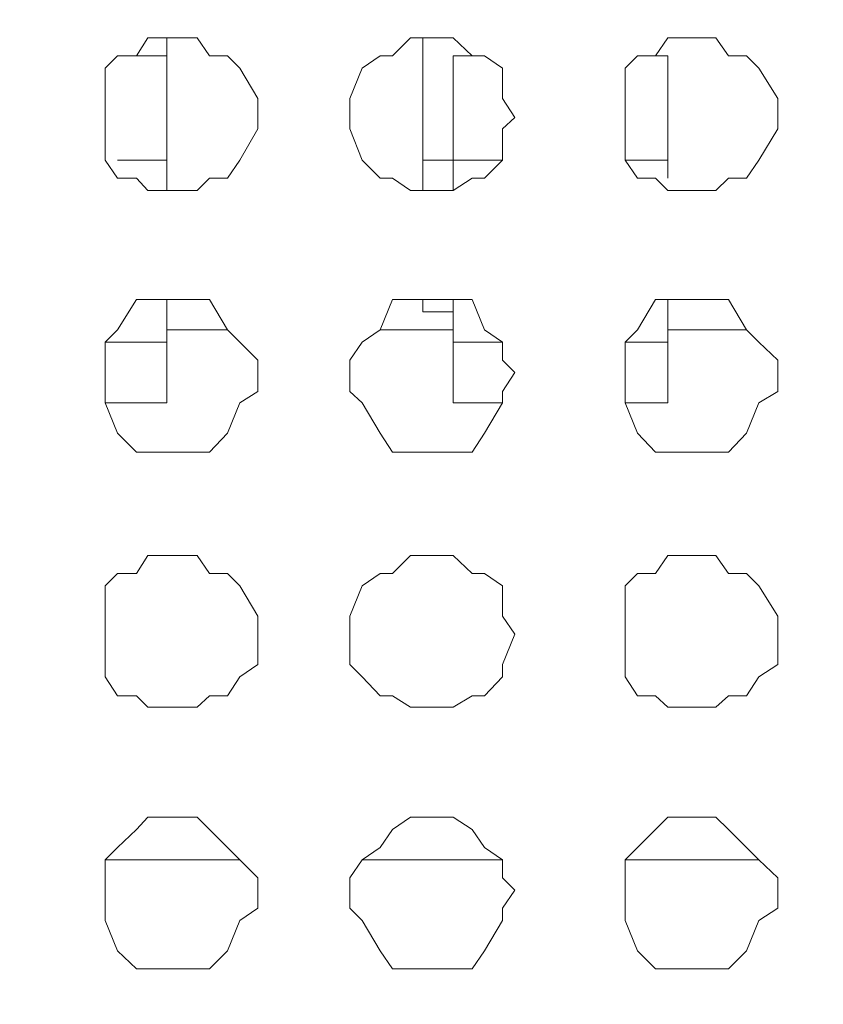
# Model space of a CAD drawing. Units: millimetres. Extents: x 35.3 to 69.7, y 20.4 to 60.6.
# Drawn here: x 67 to 67.5, y 48.1 to 48.8 of the extents above; entities that cross this region are included whole.
import ezdxf

# ---------------------------------------------------------------- set-up
doc = ezdxf.new("R2010")
doc.units = ezdxf.units.MM
doc.header["$MEASUREMENT"] = 0
doc.layers.add('layer 1', color=7, linetype='Continuous')

msp = doc.modelspace()

# ---------------------------------------------------------------- linework, layer by layer
at = {"layer": 'layer 1', "lineweight": 9}
for points, knots in [([(69.68913, 43.67794), (69.68913, 43.67794), (69.68913, 43.66654), (69.68913, 43.66654), (69.68913, 43.66654), (69.68913, 43.65874), (69.68913, 43.65874), (69.68913, 43.65874), (69.67773, 43.65874), (69.67773, 43.65874), (69.67773, 43.65874), (69.66993, 43.64744), (69.66993, 43.64744), (69.66993, 43.64744), (60.69233, 43.64744), (60.69233, 43.64744), (60.69233, 43.64744), (60.69233, 60.41364), (60.69233, 60.41364), (60.69233, 60.41364), (69.63863, 60.41364), (69.63863, 60.41364), (69.63863, 60.41364), (69.66993, 60.38304), (69.66993, 60.38304), (69.66993, 60.38304), (69.66993, 60.39444), (69.66993, 60.39444), (69.66993, 60.39444), (69.65853, 60.39444), (69.65853, 60.39444)], [0, 0, 0, 0, 0.1, 0.1, 0.1, 0.2, 0.2, 0.2, 0.3, 0.3, 0.3, 0.4, 0.4, 0.4, 0.5, 0.5, 0.5, 0.6, 0.6, 0.6, 0.7, 0.7, 0.7, 0.8, 0.8, 0.8, 0.9, 0.9, 0.9, 1, 1, 1, 1]), ([(69.66993, 60.03644), (69.66993, 60.03644), (69.68913, 60.03644), (69.68913, 60.03644), (69.68913, 60.03644), (69.68913, 43.67794), (69.68913, 43.67794), (69.68913, 43.67794), (60.66183, 43.67794), (60.66183, 43.67794)], [0, 0, 0, 0, 0.333333, 0.333333, 0.333333, 0.666667, 0.666667, 0.666667, 1, 1, 1, 1]), ([(67.18193, 48.69444), (67.18193, 48.69444), (67.18193, 48.70654), (67.18193, 48.70654), (67.18193, 48.70654), (67.17053, 48.72574), (67.17053, 48.72574), (67.17053, 48.72574), (67.16273, 48.73354), (67.16273, 48.73354), (67.16273, 48.73354), (67.15133, 48.73354), (67.15133, 48.73354), (67.15133, 48.73354), (67.14353, 48.74484), (67.14353, 48.74484), (67.14353, 48.74484), (67.13213, 48.74484), (67.13213, 48.74484), (67.13213, 48.74484), (67.11233, 48.74484), (67.11233, 48.74484), (67.11233, 48.74484), (67.10523, 48.73354), (67.10523, 48.73354), (67.10523, 48.73354), (67.09313, 48.73354), (67.09313, 48.73354), (67.09313, 48.73354), (67.08533, 48.72574), (67.08533, 48.72574), (67.08533, 48.72574), (67.08533, 48.70654), (67.08533, 48.70654), (67.08533, 48.70654), (67.08533, 48.69444), (67.08533, 48.69444), (67.08533, 48.69444), (67.08533, 48.68734), (67.08533, 48.68734), (67.08533, 48.68734), (67.08533, 48.66744), (67.08533, 48.66744), (67.08533, 48.66744), (67.09313, 48.65614), (67.09313, 48.65614), (67.09313, 48.65614), (67.10523, 48.65614), (67.10523, 48.65614), (67.10523, 48.65614), (67.11233, 48.64834), (67.11233, 48.64834), (67.11233, 48.64834), (67.13213, 48.64834), (67.13213, 48.64834), (67.13213, 48.64834), (67.14353, 48.64834), (67.14353, 48.64834), (67.14353, 48.64834), (67.15133, 48.65614), (67.15133, 48.65614), (67.15133, 48.65614), (67.16273, 48.65614), (67.16273, 48.65614), (67.16273, 48.65614), (67.17053, 48.66744), (67.17053, 48.66744), (67.17053, 48.66744), (67.18193, 48.68734), (67.18193, 48.68734), (67.18193, 48.68734), (67.18193, 48.69444), (67.18193, 48.69444)], [0, 0, 0, 0, 0.041667, 0.041667, 0.041667, 0.083333, 0.083333, 0.083333, 0.125, 0.125, 0.125, 0.166667, 0.166667, 0.166667, 0.208333, 0.208333, 0.208333, 0.25, 0.25, 0.25, 0.291667, 0.291667, 0.291667, 0.333333, 0.333333, 0.333333, 0.375, 0.375, 0.375, 0.416667, 0.416667, 0.416667, 0.458333, 0.458333, 0.458333, 0.5, 0.5, 0.5, 0.541667, 0.541667, 0.541667, 0.583333, 0.583333, 0.583333, 0.625, 0.625, 0.625, 0.666667, 0.666667, 0.666667, 0.708333, 0.708333, 0.708333, 0.75, 0.75, 0.75, 0.791667, 0.791667, 0.791667, 0.833333, 0.833333, 0.833333, 0.875, 0.875, 0.875, 0.916667, 0.916667, 0.916667, 0.958333, 0.958333, 0.958333, 1, 1, 1, 1]), ([(67.34453, 48.69444), (67.34453, 48.69444), (67.33673, 48.70654), (67.33673, 48.70654), (67.33673, 48.70654), (67.33673, 48.72574), (67.33673, 48.72574), (67.33673, 48.72574), (67.32533, 48.73354), (67.32533, 48.73354), (67.32533, 48.73354), (67.31753, 48.73354), (67.31753, 48.73354), (67.31753, 48.73354), (67.30543, 48.74484), (67.30543, 48.74484), (67.30543, 48.74484), (67.29763, 48.74484), (67.29763, 48.74484), (67.29763, 48.74484), (67.27853, 48.74484), (67.27853, 48.74484), (67.27853, 48.74484), (67.26713, 48.73354), (67.26713, 48.73354), (67.26713, 48.73354), (67.25933, 48.73354), (67.25933, 48.73354), (67.25933, 48.73354), (67.24793, 48.72574), (67.24793, 48.72574), (67.24793, 48.72574), (67.24013, 48.70654), (67.24013, 48.70654), (67.24013, 48.70654), (67.24013, 48.69444), (67.24013, 48.69444), (67.24013, 48.69444), (67.24013, 48.68734), (67.24013, 48.68734), (67.24013, 48.68734), (67.24793, 48.66744), (67.24793, 48.66744), (67.24793, 48.66744), (67.25933, 48.65614), (67.25933, 48.65614), (67.25933, 48.65614), (67.26713, 48.65614), (67.26713, 48.65614), (67.26713, 48.65614), (67.27853, 48.64834), (67.27853, 48.64834), (67.27853, 48.64834), (67.29763, 48.64834), (67.29763, 48.64834), (67.29763, 48.64834), (67.30543, 48.64834), (67.30543, 48.64834), (67.30543, 48.64834), (67.31753, 48.65614), (67.31753, 48.65614), (67.31753, 48.65614), (67.32533, 48.65614), (67.32533, 48.65614), (67.32533, 48.65614), (67.33673, 48.66744), (67.33673, 48.66744), (67.33673, 48.66744), (67.33673, 48.68734), (67.33673, 48.68734), (67.33673, 48.68734), (67.34453, 48.69444), (67.34453, 48.69444)], [0, 0, 0, 0, 0.041667, 0.041667, 0.041667, 0.083333, 0.083333, 0.083333, 0.125, 0.125, 0.125, 0.166667, 0.166667, 0.166667, 0.208333, 0.208333, 0.208333, 0.25, 0.25, 0.25, 0.291667, 0.291667, 0.291667, 0.333333, 0.333333, 0.333333, 0.375, 0.375, 0.375, 0.416667, 0.416667, 0.416667, 0.458333, 0.458333, 0.458333, 0.5, 0.5, 0.5, 0.541667, 0.541667, 0.541667, 0.583333, 0.583333, 0.583333, 0.625, 0.625, 0.625, 0.666667, 0.666667, 0.666667, 0.708333, 0.708333, 0.708333, 0.75, 0.75, 0.75, 0.791667, 0.791667, 0.791667, 0.833333, 0.833333, 0.833333, 0.875, 0.875, 0.875, 0.916667, 0.916667, 0.916667, 0.958333, 0.958333, 0.958333, 1, 1, 1, 1]), ([(67.51073, 48.69444), (67.51073, 48.69444), (67.51073, 48.70654), (67.51073, 48.70654), (67.51073, 48.70654), (67.49863, 48.72574), (67.49863, 48.72574), (67.49863, 48.72574), (67.49083, 48.73354), (67.49083, 48.73354), (67.49083, 48.73354), (67.47953, 48.73354), (67.47953, 48.73354), (67.47953, 48.73354), (67.47163, 48.74484), (67.47163, 48.74484), (67.47163, 48.74484), (67.45253, 48.74484), (67.45253, 48.74484), (67.45253, 48.74484), (67.44113, 48.74484), (67.44113, 48.74484), (67.44113, 48.74484), (67.43333, 48.73354), (67.43333, 48.73354), (67.43333, 48.73354), (67.42193, 48.73354), (67.42193, 48.73354), (67.42193, 48.73354), (67.41413, 48.72574), (67.41413, 48.72574), (67.41413, 48.72574), (67.41413, 48.70654), (67.41413, 48.70654), (67.41413, 48.70654), (67.41413, 48.69444), (67.41413, 48.69444), (67.41413, 48.69444), (67.41413, 48.68734), (67.41413, 48.68734), (67.41413, 48.68734), (67.41413, 48.66744), (67.41413, 48.66744), (67.41413, 48.66744), (67.42193, 48.65614), (67.42193, 48.65614), (67.42193, 48.65614), (67.43333, 48.65614), (67.43333, 48.65614), (67.43333, 48.65614), (67.44113, 48.64834), (67.44113, 48.64834), (67.44113, 48.64834), (67.45253, 48.64834), (67.45253, 48.64834), (67.45253, 48.64834), (67.47163, 48.64834), (67.47163, 48.64834), (67.47163, 48.64834), (67.47953, 48.65614), (67.47953, 48.65614), (67.47953, 48.65614), (67.49083, 48.65614), (67.49083, 48.65614), (67.49083, 48.65614), (67.49863, 48.66744), (67.49863, 48.66744), (67.49863, 48.66744), (67.51073, 48.68734), (67.51073, 48.68734), (67.51073, 48.68734), (67.51073, 48.69444), (67.51073, 48.69444)], [0, 0, 0, 0, 0.041667, 0.041667, 0.041667, 0.083333, 0.083333, 0.083333, 0.125, 0.125, 0.125, 0.166667, 0.166667, 0.166667, 0.208333, 0.208333, 0.208333, 0.25, 0.25, 0.25, 0.291667, 0.291667, 0.291667, 0.333333, 0.333333, 0.333333, 0.375, 0.375, 0.375, 0.416667, 0.416667, 0.416667, 0.458333, 0.458333, 0.458333, 0.5, 0.5, 0.5, 0.541667, 0.541667, 0.541667, 0.583333, 0.583333, 0.583333, 0.625, 0.625, 0.625, 0.666667, 0.666667, 0.666667, 0.708333, 0.708333, 0.708333, 0.75, 0.75, 0.75, 0.791667, 0.791667, 0.791667, 0.833333, 0.833333, 0.833333, 0.875, 0.875, 0.875, 0.916667, 0.916667, 0.916667, 0.958333, 0.958333, 0.958333, 1, 1, 1, 1]), ([(67.30543, 48.64834), (67.30543, 48.64834), (67.30543, 48.73354), (67.30543, 48.73354), (67.30543, 48.73354), (67.31753, 48.73354), (67.31753, 48.73354)], [0, 0, 0, 0, 0.5, 0.5, 0.5, 1, 1, 1, 1]), ([(67.44113, 48.65614), (67.44113, 48.65614), (67.44113, 48.73354), (67.44113, 48.73354), (67.44113, 48.73354), (67.42193, 48.73354), (67.42193, 48.73354)], [0, 0, 0, 0, 0.5, 0.5, 0.5, 1, 1, 1, 1]), ([(67.33673, 48.66744), (67.33673, 48.66744), (67.30543, 48.66744), (67.30543, 48.66744), (67.30543, 48.66744), (67.28633, 48.66744), (67.28633, 48.66744)], [0, 0, 0, 0, 0.5, 0.5, 0.5, 1, 1, 1, 1]), ([(67.08533, 48.51404), (67.08533, 48.51404), (67.12433, 48.51404), (67.12433, 48.51404), (67.12433, 48.51404), (67.12433, 48.57944), (67.12433, 48.57944)], [0, 0, 0, 0, 0.5, 0.5, 0.5, 1, 1, 1, 1]), ([(67.18193, 48.53324), (67.18193, 48.53324), (67.18193, 48.54104), (67.18193, 48.54104), (67.18193, 48.54104), (67.17053, 48.55244), (67.17053, 48.55244), (67.17053, 48.55244), (67.16273, 48.56024), (67.16273, 48.56024), (67.16273, 48.56024), (67.15133, 48.57944), (67.15133, 48.57944), (67.15133, 48.57944), (67.14353, 48.57944), (67.14353, 48.57944), (67.14353, 48.57944), (67.13213, 48.57944), (67.13213, 48.57944), (67.13213, 48.57944), (67.11233, 48.57944), (67.11233, 48.57944), (67.11233, 48.57944), (67.10523, 48.57944), (67.10523, 48.57944), (67.10523, 48.57944), (67.09313, 48.56024), (67.09313, 48.56024), (67.09313, 48.56024), (67.08533, 48.55244), (67.08533, 48.55244), (67.08533, 48.55244), (67.08533, 48.54104), (67.08533, 48.54104), (67.08533, 48.54104), (67.08533, 48.53324), (67.08533, 48.53324), (67.08533, 48.53324), (67.08533, 48.52114), (67.08533, 48.52114), (67.08533, 48.52114), (67.08533, 48.51404), (67.08533, 48.51404), (67.08533, 48.51404), (67.09313, 48.49484), (67.09313, 48.49484), (67.09313, 48.49484), (67.10523, 48.48284), (67.10523, 48.48284), (67.10523, 48.48284), (67.11233, 48.48284), (67.11233, 48.48284), (67.11233, 48.48284), (67.13213, 48.48284), (67.13213, 48.48284), (67.13213, 48.48284), (67.14353, 48.48284), (67.14353, 48.48284), (67.14353, 48.48284), (67.15133, 48.48284), (67.15133, 48.48284), (67.15133, 48.48284), (67.16273, 48.49484), (67.16273, 48.49484), (67.16273, 48.49484), (67.17053, 48.51404), (67.17053, 48.51404), (67.17053, 48.51404), (67.18193, 48.52114), (67.18193, 48.52114), (67.18193, 48.52114), (67.18193, 48.53324), (67.18193, 48.53324)], [0, 0, 0, 0, 0.041667, 0.041667, 0.041667, 0.083333, 0.083333, 0.083333, 0.125, 0.125, 0.125, 0.166667, 0.166667, 0.166667, 0.208333, 0.208333, 0.208333, 0.25, 0.25, 0.25, 0.291667, 0.291667, 0.291667, 0.333333, 0.333333, 0.333333, 0.375, 0.375, 0.375, 0.416667, 0.416667, 0.416667, 0.458333, 0.458333, 0.458333, 0.5, 0.5, 0.5, 0.541667, 0.541667, 0.541667, 0.583333, 0.583333, 0.583333, 0.625, 0.625, 0.625, 0.666667, 0.666667, 0.666667, 0.708333, 0.708333, 0.708333, 0.75, 0.75, 0.75, 0.791667, 0.791667, 0.791667, 0.833333, 0.833333, 0.833333, 0.875, 0.875, 0.875, 0.916667, 0.916667, 0.916667, 0.958333, 0.958333, 0.958333, 1, 1, 1, 1]), ([(67.34453, 48.53324), (67.34453, 48.53324), (67.33673, 48.54104), (67.33673, 48.54104), (67.33673, 48.54104), (67.33673, 48.55244), (67.33673, 48.55244), (67.33673, 48.55244), (67.32533, 48.56024), (67.32533, 48.56024), (67.32533, 48.56024), (67.31753, 48.57944), (67.31753, 48.57944), (67.31753, 48.57944), (67.30543, 48.57944), (67.30543, 48.57944), (67.30543, 48.57944), (67.29763, 48.57944), (67.29763, 48.57944), (67.29763, 48.57944), (67.27853, 48.57944), (67.27853, 48.57944), (67.27853, 48.57944), (67.26713, 48.57944), (67.26713, 48.57944), (67.26713, 48.57944), (67.25933, 48.56024), (67.25933, 48.56024), (67.25933, 48.56024), (67.24793, 48.55244), (67.24793, 48.55244), (67.24793, 48.55244), (67.24013, 48.54104), (67.24013, 48.54104), (67.24013, 48.54104), (67.24013, 48.53324), (67.24013, 48.53324), (67.24013, 48.53324), (67.24013, 48.52114), (67.24013, 48.52114), (67.24013, 48.52114), (67.24793, 48.51404), (67.24793, 48.51404), (67.24793, 48.51404), (67.25933, 48.49484), (67.25933, 48.49484), (67.25933, 48.49484), (67.26713, 48.48284), (67.26713, 48.48284), (67.26713, 48.48284), (67.27853, 48.48284), (67.27853, 48.48284), (67.27853, 48.48284), (67.29763, 48.48284), (67.29763, 48.48284), (67.29763, 48.48284), (67.30543, 48.48284), (67.30543, 48.48284), (67.30543, 48.48284), (67.31753, 48.48284), (67.31753, 48.48284), (67.31753, 48.48284), (67.32533, 48.49484), (67.32533, 48.49484), (67.32533, 48.49484), (67.33673, 48.51404), (67.33673, 48.51404), (67.33673, 48.51404), (67.33673, 48.52114), (67.33673, 48.52114), (67.33673, 48.52114), (67.34453, 48.53324), (67.34453, 48.53324)], [0, 0, 0, 0, 0.041667, 0.041667, 0.041667, 0.083333, 0.083333, 0.083333, 0.125, 0.125, 0.125, 0.166667, 0.166667, 0.166667, 0.208333, 0.208333, 0.208333, 0.25, 0.25, 0.25, 0.291667, 0.291667, 0.291667, 0.333333, 0.333333, 0.333333, 0.375, 0.375, 0.375, 0.416667, 0.416667, 0.416667, 0.458333, 0.458333, 0.458333, 0.5, 0.5, 0.5, 0.541667, 0.541667, 0.541667, 0.583333, 0.583333, 0.583333, 0.625, 0.625, 0.625, 0.666667, 0.666667, 0.666667, 0.708333, 0.708333, 0.708333, 0.75, 0.75, 0.75, 0.791667, 0.791667, 0.791667, 0.833333, 0.833333, 0.833333, 0.875, 0.875, 0.875, 0.916667, 0.916667, 0.916667, 0.958333, 0.958333, 0.958333, 1, 1, 1, 1]), ([(67.30543, 48.57154), (67.30543, 48.57154), (67.28633, 48.57154), (67.28633, 48.57154), (67.28633, 48.57154), (67.28633, 48.57944), (67.28633, 48.57944)], [0, 0, 0, 0, 0.5, 0.5, 0.5, 1, 1, 1, 1]), ([(67.33673, 48.51404), (67.33673, 48.51404), (67.30543, 48.51404), (67.30543, 48.51404), (67.30543, 48.51404), (67.30543, 48.57944), (67.30543, 48.57944)], [0, 0, 0, 0, 0.5, 0.5, 0.5, 1, 1, 1, 1]), ([(67.41413, 48.51404), (67.41413, 48.51404), (67.44113, 48.51404), (67.44113, 48.51404), (67.44113, 48.51404), (67.44113, 48.57944), (67.44113, 48.57944)], [0, 0, 0, 0, 0.5, 0.5, 0.5, 1, 1, 1, 1]), ([(67.51073, 48.53324), (67.51073, 48.53324), (67.51073, 48.54104), (67.51073, 48.54104), (67.51073, 48.54104), (67.49863, 48.55244), (67.49863, 48.55244), (67.49863, 48.55244), (67.49083, 48.56024), (67.49083, 48.56024), (67.49083, 48.56024), (67.47953, 48.57944), (67.47953, 48.57944), (67.47953, 48.57944), (67.47163, 48.57944), (67.47163, 48.57944), (67.47163, 48.57944), (67.45253, 48.57944), (67.45253, 48.57944), (67.45253, 48.57944), (67.44113, 48.57944), (67.44113, 48.57944), (67.44113, 48.57944), (67.43333, 48.57944), (67.43333, 48.57944), (67.43333, 48.57944), (67.42193, 48.56024), (67.42193, 48.56024), (67.42193, 48.56024), (67.41413, 48.55244), (67.41413, 48.55244), (67.41413, 48.55244), (67.41413, 48.54104), (67.41413, 48.54104), (67.41413, 48.54104), (67.41413, 48.53324), (67.41413, 48.53324), (67.41413, 48.53324), (67.41413, 48.52114), (67.41413, 48.52114), (67.41413, 48.52114), (67.41413, 48.51404), (67.41413, 48.51404), (67.41413, 48.51404), (67.42193, 48.49484), (67.42193, 48.49484), (67.42193, 48.49484), (67.43333, 48.48284), (67.43333, 48.48284), (67.43333, 48.48284), (67.44113, 48.48284), (67.44113, 48.48284), (67.44113, 48.48284), (67.45253, 48.48284), (67.45253, 48.48284), (67.45253, 48.48284), (67.47163, 48.48284), (67.47163, 48.48284), (67.47163, 48.48284), (67.47953, 48.48284), (67.47953, 48.48284), (67.47953, 48.48284), (67.49083, 48.49484), (67.49083, 48.49484), (67.49083, 48.49484), (67.49863, 48.51404), (67.49863, 48.51404), (67.49863, 48.51404), (67.51073, 48.52114), (67.51073, 48.52114), (67.51073, 48.52114), (67.51073, 48.53324), (67.51073, 48.53324)], [0, 0, 0, 0, 0.041667, 0.041667, 0.041667, 0.083333, 0.083333, 0.083333, 0.125, 0.125, 0.125, 0.166667, 0.166667, 0.166667, 0.208333, 0.208333, 0.208333, 0.25, 0.25, 0.25, 0.291667, 0.291667, 0.291667, 0.333333, 0.333333, 0.333333, 0.375, 0.375, 0.375, 0.416667, 0.416667, 0.416667, 0.458333, 0.458333, 0.458333, 0.5, 0.5, 0.5, 0.541667, 0.541667, 0.541667, 0.583333, 0.583333, 0.583333, 0.625, 0.625, 0.625, 0.666667, 0.666667, 0.666667, 0.708333, 0.708333, 0.708333, 0.75, 0.75, 0.75, 0.791667, 0.791667, 0.791667, 0.833333, 0.833333, 0.833333, 0.875, 0.875, 0.875, 0.916667, 0.916667, 0.916667, 0.958333, 0.958333, 0.958333, 1, 1, 1, 1]), ([(67.18193, 48.36774), (67.18193, 48.36774), (67.18193, 48.37914), (67.18193, 48.37914), (67.18193, 48.37914), (67.17053, 48.39824), (67.17053, 48.39824), (67.17053, 48.39824), (67.16273, 48.40614), (67.16273, 48.40614), (67.16273, 48.40614), (67.15133, 48.40614), (67.15133, 48.40614), (67.15133, 48.40614), (67.14353, 48.41744), (67.14353, 48.41744), (67.14353, 48.41744), (67.13213, 48.41744), (67.13213, 48.41744), (67.13213, 48.41744), (67.11233, 48.41744), (67.11233, 48.41744), (67.11233, 48.41744), (67.10523, 48.40614), (67.10523, 48.40614), (67.10523, 48.40614), (67.09313, 48.40614), (67.09313, 48.40614), (67.09313, 48.40614), (67.08533, 48.39824), (67.08533, 48.39824), (67.08533, 48.39824), (67.08533, 48.37914), (67.08533, 48.37914), (67.08533, 48.37914), (67.08533, 48.36774), (67.08533, 48.36774), (67.08533, 48.36774), (67.08533, 48.34854), (67.08533, 48.34854), (67.08533, 48.34854), (67.08533, 48.34074), (67.08533, 48.34074), (67.08533, 48.34074), (67.09313, 48.32864), (67.09313, 48.32864), (67.09313, 48.32864), (67.10523, 48.32864), (67.10523, 48.32864), (67.10523, 48.32864), (67.11233, 48.32154), (67.11233, 48.32154), (67.11233, 48.32154), (67.13213, 48.32154), (67.13213, 48.32154), (67.13213, 48.32154), (67.14353, 48.32154), (67.14353, 48.32154), (67.14353, 48.32154), (67.15133, 48.32864), (67.15133, 48.32864), (67.15133, 48.32864), (67.16273, 48.32864), (67.16273, 48.32864), (67.16273, 48.32864), (67.17053, 48.34074), (67.17053, 48.34074), (67.17053, 48.34074), (67.18193, 48.34854), (67.18193, 48.34854), (67.18193, 48.34854), (67.18193, 48.36774), (67.18193, 48.36774)], [0, 0, 0, 0, 0.041667, 0.041667, 0.041667, 0.083333, 0.083333, 0.083333, 0.125, 0.125, 0.125, 0.166667, 0.166667, 0.166667, 0.208333, 0.208333, 0.208333, 0.25, 0.25, 0.25, 0.291667, 0.291667, 0.291667, 0.333333, 0.333333, 0.333333, 0.375, 0.375, 0.375, 0.416667, 0.416667, 0.416667, 0.458333, 0.458333, 0.458333, 0.5, 0.5, 0.5, 0.541667, 0.541667, 0.541667, 0.583333, 0.583333, 0.583333, 0.625, 0.625, 0.625, 0.666667, 0.666667, 0.666667, 0.708333, 0.708333, 0.708333, 0.75, 0.75, 0.75, 0.791667, 0.791667, 0.791667, 0.833333, 0.833333, 0.833333, 0.875, 0.875, 0.875, 0.916667, 0.916667, 0.916667, 0.958333, 0.958333, 0.958333, 1, 1, 1, 1]), ([(67.34453, 48.36774), (67.34453, 48.36774), (67.33673, 48.37914), (67.33673, 48.37914), (67.33673, 48.37914), (67.33673, 48.39824), (67.33673, 48.39824), (67.33673, 48.39824), (67.32533, 48.40614), (67.32533, 48.40614), (67.32533, 48.40614), (67.31753, 48.40614), (67.31753, 48.40614), (67.31753, 48.40614), (67.30543, 48.41744), (67.30543, 48.41744), (67.30543, 48.41744), (67.29763, 48.41744), (67.29763, 48.41744), (67.29763, 48.41744), (67.27853, 48.41744), (67.27853, 48.41744), (67.27853, 48.41744), (67.26713, 48.40614), (67.26713, 48.40614), (67.26713, 48.40614), (67.25933, 48.40614), (67.25933, 48.40614), (67.25933, 48.40614), (67.24793, 48.39824), (67.24793, 48.39824), (67.24793, 48.39824), (67.24013, 48.37914), (67.24013, 48.37914), (67.24013, 48.37914), (67.24013, 48.36774), (67.24013, 48.36774), (67.24013, 48.36774), (67.24013, 48.34854), (67.24013, 48.34854), (67.24013, 48.34854), (67.24793, 48.34074), (67.24793, 48.34074), (67.24793, 48.34074), (67.25933, 48.32864), (67.25933, 48.32864), (67.25933, 48.32864), (67.26713, 48.32864), (67.26713, 48.32864), (67.26713, 48.32864), (67.27853, 48.32154), (67.27853, 48.32154), (67.27853, 48.32154), (67.29763, 48.32154), (67.29763, 48.32154), (67.29763, 48.32154), (67.30543, 48.32154), (67.30543, 48.32154), (67.30543, 48.32154), (67.31753, 48.32864), (67.31753, 48.32864), (67.31753, 48.32864), (67.32533, 48.32864), (67.32533, 48.32864), (67.32533, 48.32864), (67.33673, 48.34074), (67.33673, 48.34074), (67.33673, 48.34074), (67.33673, 48.34854), (67.33673, 48.34854), (67.33673, 48.34854), (67.34453, 48.36774), (67.34453, 48.36774)], [0, 0, 0, 0, 0.041667, 0.041667, 0.041667, 0.083333, 0.083333, 0.083333, 0.125, 0.125, 0.125, 0.166667, 0.166667, 0.166667, 0.208333, 0.208333, 0.208333, 0.25, 0.25, 0.25, 0.291667, 0.291667, 0.291667, 0.333333, 0.333333, 0.333333, 0.375, 0.375, 0.375, 0.416667, 0.416667, 0.416667, 0.458333, 0.458333, 0.458333, 0.5, 0.5, 0.5, 0.541667, 0.541667, 0.541667, 0.583333, 0.583333, 0.583333, 0.625, 0.625, 0.625, 0.666667, 0.666667, 0.666667, 0.708333, 0.708333, 0.708333, 0.75, 0.75, 0.75, 0.791667, 0.791667, 0.791667, 0.833333, 0.833333, 0.833333, 0.875, 0.875, 0.875, 0.916667, 0.916667, 0.916667, 0.958333, 0.958333, 0.958333, 1, 1, 1, 1]), ([(67.51073, 48.36774), (67.51073, 48.36774), (67.51073, 48.37914), (67.51073, 48.37914), (67.51073, 48.37914), (67.49863, 48.39824), (67.49863, 48.39824), (67.49863, 48.39824), (67.49083, 48.40614), (67.49083, 48.40614), (67.49083, 48.40614), (67.47953, 48.40614), (67.47953, 48.40614), (67.47953, 48.40614), (67.47163, 48.41744), (67.47163, 48.41744), (67.47163, 48.41744), (67.45253, 48.41744), (67.45253, 48.41744), (67.45253, 48.41744), (67.44113, 48.41744), (67.44113, 48.41744), (67.44113, 48.41744), (67.43333, 48.40614), (67.43333, 48.40614), (67.43333, 48.40614), (67.42193, 48.40614), (67.42193, 48.40614), (67.42193, 48.40614), (67.41413, 48.39824), (67.41413, 48.39824), (67.41413, 48.39824), (67.41413, 48.37914), (67.41413, 48.37914), (67.41413, 48.37914), (67.41413, 48.36774), (67.41413, 48.36774), (67.41413, 48.36774), (67.41413, 48.34854), (67.41413, 48.34854), (67.41413, 48.34854), (67.41413, 48.34074), (67.41413, 48.34074), (67.41413, 48.34074), (67.42193, 48.32864), (67.42193, 48.32864), (67.42193, 48.32864), (67.43333, 48.32864), (67.43333, 48.32864), (67.43333, 48.32864), (67.44113, 48.32154), (67.44113, 48.32154), (67.44113, 48.32154), (67.45253, 48.32154), (67.45253, 48.32154), (67.45253, 48.32154), (67.47163, 48.32154), (67.47163, 48.32154), (67.47163, 48.32154), (67.47953, 48.32864), (67.47953, 48.32864), (67.47953, 48.32864), (67.49083, 48.32864), (67.49083, 48.32864), (67.49083, 48.32864), (67.49863, 48.34074), (67.49863, 48.34074), (67.49863, 48.34074), (67.51073, 48.34854), (67.51073, 48.34854), (67.51073, 48.34854), (67.51073, 48.36774), (67.51073, 48.36774)], [0, 0, 0, 0, 0.041667, 0.041667, 0.041667, 0.083333, 0.083333, 0.083333, 0.125, 0.125, 0.125, 0.166667, 0.166667, 0.166667, 0.208333, 0.208333, 0.208333, 0.25, 0.25, 0.25, 0.291667, 0.291667, 0.291667, 0.333333, 0.333333, 0.333333, 0.375, 0.375, 0.375, 0.416667, 0.416667, 0.416667, 0.458333, 0.458333, 0.458333, 0.5, 0.5, 0.5, 0.541667, 0.541667, 0.541667, 0.583333, 0.583333, 0.583333, 0.625, 0.625, 0.625, 0.666667, 0.666667, 0.666667, 0.708333, 0.708333, 0.708333, 0.75, 0.75, 0.75, 0.791667, 0.791667, 0.791667, 0.833333, 0.833333, 0.833333, 0.875, 0.875, 0.875, 0.916667, 0.916667, 0.916667, 0.958333, 0.958333, 0.958333, 1, 1, 1, 1]), ([(67.18193, 48.20584), (67.18193, 48.20584), (67.18193, 48.21364), (67.18193, 48.21364), (67.18193, 48.21364), (67.17053, 48.22494), (67.17053, 48.22494), (67.17053, 48.22494), (67.16273, 48.23284), (67.16273, 48.23284), (67.16273, 48.23284), (67.15133, 48.24414), (67.15133, 48.24414), (67.15133, 48.24414), (67.14353, 48.25194), (67.14353, 48.25194), (67.14353, 48.25194), (67.13213, 48.25194), (67.13213, 48.25194), (67.13213, 48.25194), (67.11233, 48.25194), (67.11233, 48.25194), (67.11233, 48.25194), (67.10523, 48.24414), (67.10523, 48.24414), (67.10523, 48.24414), (67.09313, 48.23284), (67.09313, 48.23284), (67.09313, 48.23284), (67.08533, 48.22494), (67.08533, 48.22494), (67.08533, 48.22494), (67.08533, 48.21364), (67.08533, 48.21364), (67.08533, 48.21364), (67.08533, 48.20584), (67.08533, 48.20584), (67.08533, 48.20584), (67.08533, 48.19444), (67.08533, 48.19444), (67.08533, 48.19444), (67.08533, 48.18664), (67.08533, 48.18664), (67.08533, 48.18664), (67.09313, 48.16744), (67.09313, 48.16744), (67.09313, 48.16744), (67.10523, 48.15604), (67.10523, 48.15604), (67.10523, 48.15604), (67.11233, 48.15604), (67.11233, 48.15604), (67.11233, 48.15604), (67.13213, 48.15604), (67.13213, 48.15604), (67.13213, 48.15604), (67.14353, 48.15604), (67.14353, 48.15604), (67.14353, 48.15604), (67.15133, 48.15604), (67.15133, 48.15604), (67.15133, 48.15604), (67.16273, 48.16744), (67.16273, 48.16744), (67.16273, 48.16744), (67.17053, 48.18664), (67.17053, 48.18664), (67.17053, 48.18664), (67.18193, 48.19444), (67.18193, 48.19444), (67.18193, 48.19444), (67.18193, 48.20584), (67.18193, 48.20584)], [0, 0, 0, 0, 0.041667, 0.041667, 0.041667, 0.083333, 0.083333, 0.083333, 0.125, 0.125, 0.125, 0.166667, 0.166667, 0.166667, 0.208333, 0.208333, 0.208333, 0.25, 0.25, 0.25, 0.291667, 0.291667, 0.291667, 0.333333, 0.333333, 0.333333, 0.375, 0.375, 0.375, 0.416667, 0.416667, 0.416667, 0.458333, 0.458333, 0.458333, 0.5, 0.5, 0.5, 0.541667, 0.541667, 0.541667, 0.583333, 0.583333, 0.583333, 0.625, 0.625, 0.625, 0.666667, 0.666667, 0.666667, 0.708333, 0.708333, 0.708333, 0.75, 0.75, 0.75, 0.791667, 0.791667, 0.791667, 0.833333, 0.833333, 0.833333, 0.875, 0.875, 0.875, 0.916667, 0.916667, 0.916667, 0.958333, 0.958333, 0.958333, 1, 1, 1, 1]), ([(67.34453, 48.20584), (67.34453, 48.20584), (67.33673, 48.21364), (67.33673, 48.21364), (67.33673, 48.21364), (67.33673, 48.22494), (67.33673, 48.22494), (67.33673, 48.22494), (67.32533, 48.23284), (67.32533, 48.23284), (67.32533, 48.23284), (67.31753, 48.24414), (67.31753, 48.24414), (67.31753, 48.24414), (67.30543, 48.25194), (67.30543, 48.25194), (67.30543, 48.25194), (67.29763, 48.25194), (67.29763, 48.25194), (67.29763, 48.25194), (67.27853, 48.25194), (67.27853, 48.25194), (67.27853, 48.25194), (67.26713, 48.24414), (67.26713, 48.24414), (67.26713, 48.24414), (67.25933, 48.23284), (67.25933, 48.23284), (67.25933, 48.23284), (67.24793, 48.22494), (67.24793, 48.22494), (67.24793, 48.22494), (67.24013, 48.21364), (67.24013, 48.21364), (67.24013, 48.21364), (67.24013, 48.20584), (67.24013, 48.20584), (67.24013, 48.20584), (67.24013, 48.19444), (67.24013, 48.19444), (67.24013, 48.19444), (67.24793, 48.18664), (67.24793, 48.18664), (67.24793, 48.18664), (67.25933, 48.16744), (67.25933, 48.16744), (67.25933, 48.16744), (67.26713, 48.15604), (67.26713, 48.15604), (67.26713, 48.15604), (67.27853, 48.15604), (67.27853, 48.15604), (67.27853, 48.15604), (67.29763, 48.15604), (67.29763, 48.15604), (67.29763, 48.15604), (67.30543, 48.15604), (67.30543, 48.15604), (67.30543, 48.15604), (67.31753, 48.15604), (67.31753, 48.15604), (67.31753, 48.15604), (67.32533, 48.16744), (67.32533, 48.16744), (67.32533, 48.16744), (67.33673, 48.18664), (67.33673, 48.18664), (67.33673, 48.18664), (67.33673, 48.19444), (67.33673, 48.19444), (67.33673, 48.19444), (67.34453, 48.20584), (67.34453, 48.20584)], [0, 0, 0, 0, 0.041667, 0.041667, 0.041667, 0.083333, 0.083333, 0.083333, 0.125, 0.125, 0.125, 0.166667, 0.166667, 0.166667, 0.208333, 0.208333, 0.208333, 0.25, 0.25, 0.25, 0.291667, 0.291667, 0.291667, 0.333333, 0.333333, 0.333333, 0.375, 0.375, 0.375, 0.416667, 0.416667, 0.416667, 0.458333, 0.458333, 0.458333, 0.5, 0.5, 0.5, 0.541667, 0.541667, 0.541667, 0.583333, 0.583333, 0.583333, 0.625, 0.625, 0.625, 0.666667, 0.666667, 0.666667, 0.708333, 0.708333, 0.708333, 0.75, 0.75, 0.75, 0.791667, 0.791667, 0.791667, 0.833333, 0.833333, 0.833333, 0.875, 0.875, 0.875, 0.916667, 0.916667, 0.916667, 0.958333, 0.958333, 0.958333, 1, 1, 1, 1]), ([(67.51073, 48.20584), (67.51073, 48.20584), (67.51073, 48.21364), (67.51073, 48.21364), (67.51073, 48.21364), (67.49863, 48.22494), (67.49863, 48.22494), (67.49863, 48.22494), (67.49083, 48.23284), (67.49083, 48.23284), (67.49083, 48.23284), (67.47953, 48.24414), (67.47953, 48.24414), (67.47953, 48.24414), (67.47163, 48.25194), (67.47163, 48.25194), (67.47163, 48.25194), (67.45253, 48.25194), (67.45253, 48.25194), (67.45253, 48.25194), (67.44113, 48.25194), (67.44113, 48.25194), (67.44113, 48.25194), (67.43333, 48.24414), (67.43333, 48.24414), (67.43333, 48.24414), (67.42193, 48.23284), (67.42193, 48.23284), (67.42193, 48.23284), (67.41413, 48.22494), (67.41413, 48.22494), (67.41413, 48.22494), (67.41413, 48.21364), (67.41413, 48.21364), (67.41413, 48.21364), (67.41413, 48.20584), (67.41413, 48.20584), (67.41413, 48.20584), (67.41413, 48.19444), (67.41413, 48.19444), (67.41413, 48.19444), (67.41413, 48.18664), (67.41413, 48.18664), (67.41413, 48.18664), (67.42193, 48.16744), (67.42193, 48.16744), (67.42193, 48.16744), (67.43333, 48.15604), (67.43333, 48.15604), (67.43333, 48.15604), (67.44113, 48.15604), (67.44113, 48.15604), (67.44113, 48.15604), (67.45253, 48.15604), (67.45253, 48.15604), (67.45253, 48.15604), (67.47163, 48.15604), (67.47163, 48.15604), (67.47163, 48.15604), (67.47953, 48.15604), (67.47953, 48.15604), (67.47953, 48.15604), (67.49083, 48.16744), (67.49083, 48.16744), (67.49083, 48.16744), (67.49863, 48.18664), (67.49863, 48.18664), (67.49863, 48.18664), (67.51073, 48.19444), (67.51073, 48.19444), (67.51073, 48.19444), (67.51073, 48.20584), (67.51073, 48.20584)], [0, 0, 0, 0, 0.041667, 0.041667, 0.041667, 0.083333, 0.083333, 0.083333, 0.125, 0.125, 0.125, 0.166667, 0.166667, 0.166667, 0.208333, 0.208333, 0.208333, 0.25, 0.25, 0.25, 0.291667, 0.291667, 0.291667, 0.333333, 0.333333, 0.333333, 0.375, 0.375, 0.375, 0.416667, 0.416667, 0.416667, 0.458333, 0.458333, 0.458333, 0.5, 0.5, 0.5, 0.541667, 0.541667, 0.541667, 0.583333, 0.583333, 0.583333, 0.625, 0.625, 0.625, 0.666667, 0.666667, 0.666667, 0.708333, 0.708333, 0.708333, 0.75, 0.75, 0.75, 0.791667, 0.791667, 0.791667, 0.833333, 0.833333, 0.833333, 0.875, 0.875, 0.875, 0.916667, 0.916667, 0.916667, 0.958333, 0.958333, 0.958333, 1, 1, 1, 1])]:
    msp.add_open_spline(points, degree=3, knots=knots, dxfattribs=at)
for points in [[(67.12433, 48.64834), (67.12433, 48.64834), (67.12433, 48.74484), (67.12433, 48.74484)], [(67.28633, 48.64834), (67.28633, 48.64834), (67.28633, 48.74484), (67.28633, 48.74484)], [(67.12433, 48.73354), (67.12433, 48.73354), (67.09313, 48.73354), (67.09313, 48.73354)], [(67.12433, 48.66744), (67.12433, 48.66744), (67.09313, 48.66744), (67.09313, 48.66744)], [(67.44113, 48.66744), (67.44113, 48.66744), (67.41413, 48.66744), (67.41413, 48.66744)], [(67.16273, 48.56024), (67.16273, 48.56024), (67.12433, 48.56024), (67.12433, 48.56024)], [(67.30543, 48.56024), (67.30543, 48.56024), (67.25933, 48.56024), (67.25933, 48.56024)], [(67.49083, 48.56024), (67.49083, 48.56024), (67.44113, 48.56024), (67.44113, 48.56024)], [(67.12433, 48.55244), (67.12433, 48.55244), (67.08533, 48.55244), (67.08533, 48.55244)], [(67.33673, 48.55244), (67.33673, 48.55244), (67.30543, 48.55244), (67.30543, 48.55244)], [(67.44113, 48.55244), (67.44113, 48.55244), (67.41413, 48.55244), (67.41413, 48.55244)], [(67.17053, 48.22494), (67.17053, 48.22494), (67.08533, 48.22494), (67.08533, 48.22494)], [(67.33673, 48.22494), (67.33673, 48.22494), (67.24793, 48.22494), (67.24793, 48.22494)], [(67.49863, 48.22494), (67.49863, 48.22494), (67.41413, 48.22494), (67.41413, 48.22494)]]:
    msp.add_open_spline(points, degree=3, dxfattribs=at)

doc.saveas('drawing.dxf')
